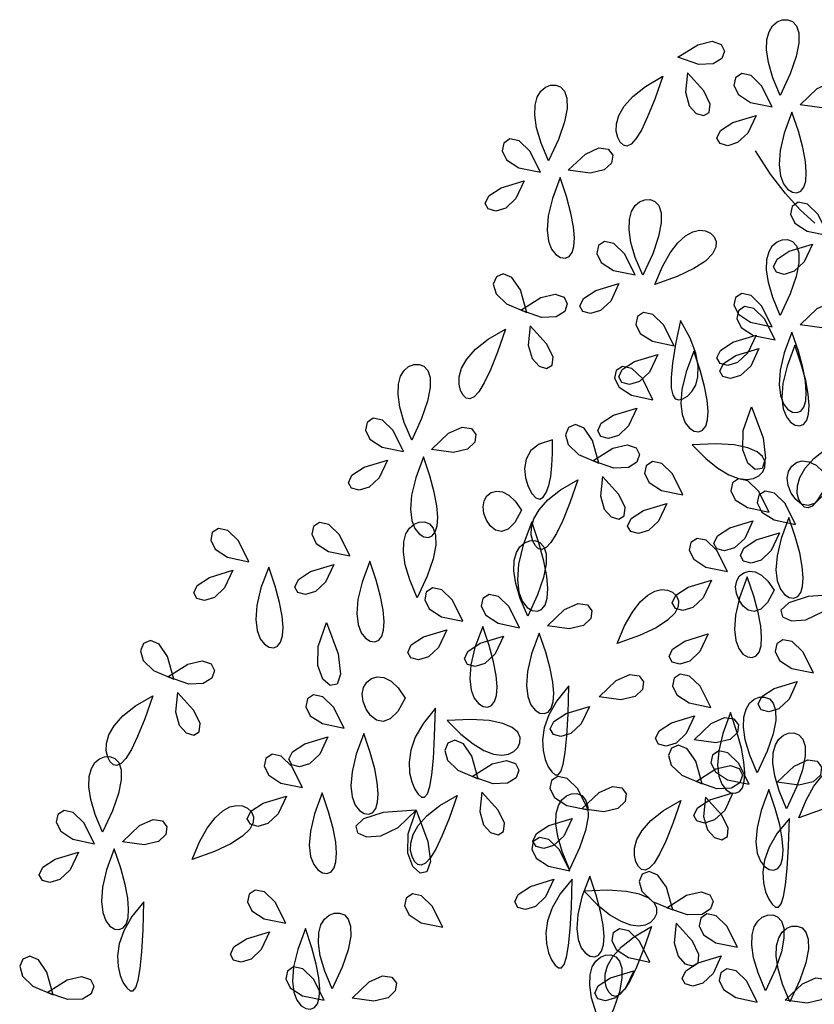
# Model space of a CAD drawing. Units: millimetres. Extents: x 3161 to 3430, y -114 to 93.
# Drawn here: x 3195 to 3197, y -73 to -71 of the extents above; entities that cross this region are included whole.
import ezdxf

# ---------------------------------------------------------------- set-up
doc = ezdxf.new("R2010")
doc.units = ezdxf.units.MM
doc.layers.add('chiome', color=80, linetype='Continuous')

msp = doc.modelspace()

# ---------------------------------------------------------------- linework, layer by layer
at = {"layer": 'chiome'}
for points in [[(3196.8309, -70.9748), (3196.8151, -70.937), (3196.8056, -70.9049), (3196.8017, -70.8781), (3196.8025, -70.8563), (3196.8071, -70.8394), (3196.8146, -70.8269), (3196.8242, -70.8186), (3196.8351, -70.8144), (3196.8464, -70.8139), (3196.8567, -70.8179), (3196.865, -70.827), (3196.8699, -70.8419), (3196.8702, -70.8634), (3196.8646, -70.8923), (3196.8519, -70.9291), (3196.8309, -70.9748)], [(3196.6136, -70.8938), (3196.6558, -70.867), (3196.6864, -70.8598), (3196.7053, -70.8664), (3196.7122, -70.8806), (3196.7068, -70.8964), (3196.6887, -70.9079), (3196.6578, -70.9091), (3196.6136, -70.8938)], [(3196.6337, -70.9269), (3196.6295, -70.968), (3196.6376, -70.9966), (3196.6524, -71.0129), (3196.6685, -71.0175), (3196.6801, -71.0108), (3196.6819, -70.9931), (3196.6683, -70.965), (3196.6337, -70.9269)], [(3196.5815, -70.9339), (3196.5644, -70.9827), (3196.5493, -71.0204), (3196.536, -71.0481), (3196.5244, -71.0669), (3196.5142, -71.0778), (3196.5054, -71.082), (3196.4978, -71.0803), (3196.4913, -71.074), (3196.4859, -71.064), (3196.4827, -71.0508), (3196.483, -71.035), (3196.4881, -71.0171), (3196.4992, -70.9975), (3196.5176, -70.9768), (3196.5446, -70.9554), (3196.5815, -70.9339)], [(3196.8137, -70.999), (3196.7913, -70.9543), (3196.7687, -70.9325), (3196.7491, -70.9283), (3196.7359, -70.937), (3196.7324, -70.9534), (3196.742, -70.9726), (3196.7679, -70.9894), (3196.8137, -70.999)], [(3196.873, -70.9947), (3196.9092, -70.9603), (3196.938, -70.9474), (3196.9578, -70.9502), (3196.9673, -70.9628), (3196.9649, -70.9794), (3196.9494, -70.9942), (3196.9193, -71.0012), (3196.873, -70.9947)], [(3196.3388, -71.1135), (3196.323, -71.0757), (3196.3136, -71.0436), (3196.3097, -71.0168), (3196.3105, -70.9951), (3196.315, -70.9781), (3196.3226, -70.9656), (3196.3322, -70.9574), (3196.3431, -70.9531), (3196.3543, -70.9526), (3196.3647, -70.9566), (3196.373, -70.9657), (3196.3779, -70.9806), (3196.3782, -71.0021), (3196.3726, -71.031), (3196.3599, -71.0679), (3196.3388, -71.1135)], [(3196.8555, -71.0102), (3196.8392, -71.0545), (3196.8305, -71.0915), (3196.8283, -71.1215), (3196.8311, -71.145), (3196.8376, -71.1624), (3196.8465, -71.1739), (3196.8565, -71.1801), (3196.8662, -71.1813), (3196.8745, -71.1778), (3196.8809, -71.1696), (3196.8849, -71.1564), (3196.8861, -71.1382), (3196.8842, -71.1146), (3196.8787, -71.0855), (3196.8693, -71.0508), (3196.8555, -71.0102)], [(3196.7795, -71.0171), (3196.7619, -71.0546), (3196.7403, -71.0749), (3196.7192, -71.0813), (3196.703, -71.0769), (3196.6965, -71.0651), (3196.704, -71.0491), (3196.7301, -71.032), (3196.7795, -71.0171)], [(3196.3216, -71.1378), (3196.2993, -71.0931), (3196.2766, -71.0712), (3196.257, -71.0671), (3196.2438, -71.0757), (3196.2403, -71.0921), (3196.2499, -71.1113), (3196.2759, -71.1282), (3196.3216, -71.1378)], [(3196.381, -71.1334), (3196.4172, -71.099), (3196.4459, -71.0861), (3196.4657, -71.0889), (3196.4752, -71.1016), (3196.4729, -71.1182), (3196.4574, -71.1329), (3196.4272, -71.1399), (3196.381, -71.1334)], [(3196.9045, -71.2461), (3196.8733, -71.2176), (3196.8417, -71.183), (3196.8099, -71.1415), (3196.7779, -71.0923)], [(3196.2874, -71.1558), (3196.2699, -71.1933), (3196.2483, -71.2136), (3196.2271, -71.22), (3196.211, -71.2157), (3196.2044, -71.2039), (3196.212, -71.1878), (3196.2381, -71.1707), (3196.2874, -71.1558)], [(3196.3635, -71.1489), (3196.3471, -71.1933), (3196.3385, -71.2302), (3196.3362, -71.2603), (3196.339, -71.2838), (3196.3455, -71.3011), (3196.3544, -71.3126), (3196.3644, -71.3188), (3196.3742, -71.32), (3196.3825, -71.3166), (3196.3888, -71.3083), (3196.3928, -71.2952), (3196.394, -71.2769), (3196.3921, -71.2533), (3196.3866, -71.2242), (3196.3772, -71.1895), (3196.3635, -71.1489)], [(3196.5389, -71.3564), (3196.5231, -71.3186), (3196.5137, -71.2865), (3196.5098, -71.2597), (3196.5106, -71.2379), (3196.5152, -71.221), (3196.5227, -71.2085), (3196.5323, -71.2003), (3196.5432, -71.196), (3196.5544, -71.1955), (3196.5648, -71.1995), (3196.5731, -71.2086), (3196.578, -71.2235), (3196.5783, -71.245), (3196.5727, -71.2739), (3196.56, -71.3107), (3196.5389, -71.3564)], [(3196.9335, -71.2721), (3196.9112, -71.2275), (3196.8886, -71.2056), (3196.869, -71.2015), (3196.8558, -71.2101), (3196.8523, -71.2265), (3196.8618, -71.2457), (3196.8878, -71.2625), (3196.9335, -71.2721)], [(3196.5645, -71.3756), (3196.5806, -71.338), (3196.5971, -71.3088), (3196.6135, -71.2873), (3196.6297, -71.2727), (3196.645, -71.2642), (3196.6592, -71.2609), (3196.6718, -71.262), (3196.6825, -71.2669), (3196.6907, -71.2746), (3196.6951, -71.2848), (3196.6943, -71.297), (3196.687, -71.311), (3196.6718, -71.3262), (3196.6472, -71.3423), (3196.6119, -71.3589), (3196.5645, -71.3756)], [(3196.8309, -71.4414), (3196.8151, -71.4037), (3196.8056, -71.3715), (3196.8017, -71.3447), (3196.8025, -71.323), (3196.8071, -71.306), (3196.8146, -71.2935), (3196.8242, -71.2853), (3196.8351, -71.281), (3196.8464, -71.2805), (3196.8567, -71.2845), (3196.865, -71.2936), (3196.8699, -71.3085), (3196.8702, -71.33), (3196.8646, -71.3589), (3196.8519, -71.3958), (3196.8309, -71.4414)], [(3196.5227, -71.3556), (3196.5003, -71.3109), (3196.4777, -71.289), (3196.4581, -71.2849), (3196.4449, -71.2935), (3196.4414, -71.31), (3196.451, -71.3291), (3196.477, -71.346), (3196.5227, -71.3556)], [(3196.8993, -71.2902), (3196.8818, -71.3277), (3196.8602, -71.348), (3196.839, -71.3544), (3196.8229, -71.35), (3196.8164, -71.3383), (3196.8239, -71.3222), (3196.85, -71.3051), (3196.8993, -71.2902)], [(3196.2928, -71.4353), (3196.2794, -71.3872), (3196.2614, -71.3613), (3196.2429, -71.3536), (3196.2283, -71.3595), (3196.2218, -71.375), (3196.2275, -71.3956), (3196.2498, -71.4171), (3196.2928, -71.4353)], [(3196.4885, -71.3736), (3196.4709, -71.4111), (3196.4493, -71.4314), (3196.4282, -71.4378), (3196.4121, -71.4335), (3196.4055, -71.4217), (3196.413, -71.4056), (3196.4392, -71.3885), (3196.4885, -71.3736)], [(3196.2802, -71.4304), (3196.3223, -71.4036), (3196.353, -71.3965), (3196.3719, -71.403), (3196.3788, -71.4172), (3196.3733, -71.4331), (3196.3553, -71.4446), (3196.3243, -71.4457), (3196.2802, -71.4304)], [(3196.8137, -71.4657), (3196.7913, -71.421), (3196.7687, -71.3991), (3196.7491, -71.395), (3196.7359, -71.4036), (3196.7324, -71.42), (3196.742, -71.4392), (3196.7679, -71.4561), (3196.8137, -71.4657)], [(3196.8197, -71.4935), (3196.7974, -71.4488), (3196.7748, -71.4269), (3196.7552, -71.4228), (3196.742, -71.4315), (3196.7385, -71.4479), (3196.748, -71.467), (3196.774, -71.4839), (3196.8197, -71.4935)], [(3196.873, -71.4613), (3196.9092, -71.4269), (3196.938, -71.414), (3196.9578, -71.4168), (3196.9673, -71.4295), (3196.9649, -71.4461), (3196.9494, -71.4608), (3196.9193, -71.4678), (3196.873, -71.4613)], [(3196.6053, -71.5061), (3196.5829, -71.4614), (3196.5603, -71.4396), (3196.5407, -71.4354), (3196.5275, -71.4441), (3196.524, -71.4605), (3196.5336, -71.4796), (3196.5595, -71.4965), (3196.6053, -71.5061)], [(3196.3002, -71.4635), (3196.296, -71.5047), (3196.3041, -71.5332), (3196.3189, -71.5495), (3196.335, -71.5541), (3196.3467, -71.5474), (3196.3485, -71.5297), (3196.3348, -71.5016), (3196.3002, -71.4635)], [(3196.6188, -71.4523), (3196.6084, -71.5028), (3196.6019, -71.543), (3196.5991, -71.5736), (3196.5994, -71.5957), (3196.6025, -71.6103), (3196.608, -71.6183), (3196.6153, -71.6209), (3196.6242, -71.6188), (3196.634, -71.613), (3196.6434, -71.6033), (3196.6513, -71.5896), (3196.6562, -71.5716), (3196.6567, -71.5491), (3196.6516, -71.5219), (3196.6394, -71.4897), (3196.6188, -71.4523)], [(3196.248, -71.4705), (3196.231, -71.5193), (3196.2159, -71.557), (3196.2026, -71.5847), (3196.1909, -71.6035), (3196.1808, -71.6145), (3196.1719, -71.6186), (3196.1643, -71.617), (3196.1578, -71.6106), (3196.1524, -71.6006), (3196.1493, -71.5875), (3196.1496, -71.5717), (3196.1546, -71.5537), (3196.1657, -71.5342), (3196.1841, -71.5134), (3196.2111, -71.4921), (3196.248, -71.4705)], [(3196.7795, -71.4837), (3196.7619, -71.5212), (3196.7403, -71.5415), (3196.7192, -71.5479), (3196.703, -71.5436), (3196.6965, -71.5318), (3196.704, -71.5157), (3196.7301, -71.4986), (3196.7795, -71.4837)], [(3196.8555, -71.4768), (3196.8392, -71.5212), (3196.8305, -71.5581), (3196.8283, -71.5882), (3196.8311, -71.6117), (3196.8376, -71.629), (3196.8465, -71.6405), (3196.8565, -71.6467), (3196.8662, -71.6479), (3196.8745, -71.6445), (3196.8809, -71.6362), (3196.8849, -71.6231), (3196.8861, -71.6048), (3196.8842, -71.5812), (3196.8787, -71.5521), (3196.8693, -71.5174), (3196.8555, -71.4768)], [(3196.7855, -71.5116), (3196.768, -71.549), (3196.7464, -71.5694), (3196.7252, -71.5757), (3196.7091, -71.5714), (3196.7026, -71.5596), (3196.7101, -71.5436), (3196.7362, -71.5265), (3196.7855, -71.5116)], [(3196.8616, -71.5047), (3196.8453, -71.549), (3196.8366, -71.586), (3196.8344, -71.616), (3196.8371, -71.6395), (3196.8437, -71.6568), (3196.8526, -71.6684), (3196.8626, -71.6746), (3196.8723, -71.6758), (3196.8806, -71.6723), (3196.887, -71.6641), (3196.8909, -71.6509), (3196.8922, -71.6326), (3196.8902, -71.609), (3196.8848, -71.58), (3196.8753, -71.5452), (3196.8616, -71.5047)], [(3196.5711, -71.5242), (3196.5535, -71.5617), (3196.5319, -71.582), (3196.5108, -71.5883), (3196.4946, -71.584), (3196.4881, -71.5722), (3196.4956, -71.5562), (3196.5217, -71.5391), (3196.5711, -71.5242)], [(3196.6471, -71.5173), (3196.6308, -71.5616), (3196.6221, -71.5986), (3196.6199, -71.6286), (3196.6227, -71.6521), (3196.6292, -71.6694), (3196.6381, -71.681), (3196.6481, -71.6872), (3196.6578, -71.6884), (3196.6661, -71.6849), (3196.6725, -71.6767), (3196.6765, -71.6635), (3196.6777, -71.6452), (3196.6758, -71.6217), (3196.6703, -71.5926), (3196.6609, -71.5579), (3196.6471, -71.5173)], [(3196.0486, -71.7062), (3196.0329, -71.6685), (3196.0234, -71.6364), (3196.0195, -71.6096), (3196.0203, -71.5878), (3196.0249, -71.5708), (3196.0324, -71.5584), (3196.042, -71.5501), (3196.0529, -71.5458), (3196.0641, -71.5454), (3196.0745, -71.5493), (3196.0828, -71.5584), (3196.0877, -71.5734), (3196.088, -71.5949), (3196.0824, -71.6237), (3196.0697, -71.6606), (3196.0486, -71.7062)], [(3196.5605, -71.6204), (3196.5382, -71.5757), (3196.5155, -71.5539), (3196.496, -71.5497), (3196.4827, -71.5584), (3196.4793, -71.5748), (3196.4888, -71.5939), (3196.5148, -71.6108), (3196.5605, -71.6204)], [(3196.7698, -71.6353), (3196.7943, -71.7016), (3196.7998, -71.7445), (3196.7923, -71.7662), (3196.7777, -71.7689), (3196.7622, -71.755), (3196.7517, -71.7266), (3196.7522, -71.6859), (3196.7698, -71.6353)], [(3196.5263, -71.6385), (3196.5088, -71.676), (3196.4872, -71.6963), (3196.466, -71.7026), (3196.4499, -71.6983), (3196.4433, -71.6865), (3196.4509, -71.6705), (3196.477, -71.6534), (3196.5263, -71.6385)], [(3196.0314, -71.7305), (3196.0091, -71.6858), (3195.9865, -71.6639), (3195.9669, -71.6598), (3195.9537, -71.6685), (3195.9502, -71.6849), (3195.9597, -71.704), (3195.9857, -71.7209), (3196.0314, -71.7305)], [(3196.0908, -71.7261), (3196.127, -71.6917), (3196.1557, -71.6789), (3196.1756, -71.6817), (3196.185, -71.6943), (3196.1827, -71.7109), (3196.1672, -71.7257), (3196.137, -71.7327), (3196.0908, -71.7261)], [(3196.4459, -71.7551), (3196.4326, -71.707), (3196.4145, -71.6812), (3196.3961, -71.6734), (3196.3815, -71.6794), (3196.3749, -71.6948), (3196.3806, -71.7154), (3196.4029, -71.737), (3196.4459, -71.7551)], [(3196.3471, -71.7059), (3196.3193, -71.7145), (3196.3011, -71.7286), (3196.2912, -71.7466), (3196.2879, -71.7665), (3196.2899, -71.7866), (3196.2956, -71.8049), (3196.3035, -71.8197), (3196.3123, -71.829), (3196.3205, -71.8316), (3196.3278, -71.8276), (3196.3342, -71.8177), (3196.3395, -71.8028), (3196.3436, -71.7834), (3196.3463, -71.7604), (3196.3475, -71.7343), (3196.3471, -71.7059)], [(3196.4333, -71.7503), (3196.4754, -71.7235), (3196.5061, -71.7163), (3196.525, -71.7229), (3196.5319, -71.7371), (3196.5265, -71.7529), (3196.5084, -71.7644), (3196.4775, -71.7656), (3196.4333, -71.7503)], [(3196.6438, -71.7159), (3196.6726, -71.745), (3196.6986, -71.7661), (3196.7218, -71.78), (3196.7422, -71.7877), (3196.7596, -71.79), (3196.774, -71.7878), (3196.7854, -71.7821), (3196.7935, -71.7737), (3196.7982, -71.7635), (3196.7986, -71.7524), (3196.7934, -71.7413), (3196.7815, -71.731), (3196.7617, -71.7225), (3196.733, -71.7165), (3196.694, -71.7141), (3196.6438, -71.7159)], [(3196.9658, -71.7023), (3196.9488, -71.751), (3196.9337, -71.7887), (3196.9204, -71.8165), (3196.9087, -71.8353), (3196.8985, -71.8462), (3196.8897, -71.8503), (3196.8821, -71.8487), (3196.8756, -71.8424), (3196.8702, -71.8323), (3196.867, -71.8192), (3196.8673, -71.8034), (3196.8724, -71.7855), (3196.8835, -71.7659), (3196.9019, -71.7452), (3196.9289, -71.7238), (3196.9658, -71.7023)], [(3196.0733, -71.7417), (3196.057, -71.786), (3196.0483, -71.823), (3196.0461, -71.853), (3196.0488, -71.8765), (3196.0554, -71.8938), (3196.0643, -71.9054), (3196.0743, -71.9116), (3196.084, -71.9128), (3196.0923, -71.9093), (3196.0987, -71.9011), (3196.1026, -71.8879), (3196.1039, -71.8696), (3196.1019, -71.846), (3196.0965, -71.817), (3196.087, -71.7822), (3196.0733, -71.7417)], [(3195.9972, -71.7486), (3195.9797, -71.786), (3195.9581, -71.8063), (3195.9369, -71.8127), (3195.9208, -71.8084), (3195.9143, -71.7966), (3195.9218, -71.7806), (3195.9479, -71.7635), (3195.9972, -71.7486)], [(3196.6241, -71.8225), (3196.6018, -71.7778), (3196.5791, -71.7559), (3196.5596, -71.7518), (3196.5463, -71.7605), (3196.5429, -71.7769), (3196.5524, -71.796), (3196.5784, -71.8129), (3196.6241, -71.8225)], [(3196.9367, -71.7952), (3196.921, -71.8238), (3196.9052, -71.8397), (3196.8898, -71.8451), (3196.8757, -71.8419), (3196.8635, -71.8324), (3196.8539, -71.8186), (3196.8478, -71.8027), (3196.8458, -71.7867), (3196.8484, -71.7726), (3196.8551, -71.7613), (3196.8651, -71.7536), (3196.8776, -71.7502), (3196.8917, -71.752), (3196.9069, -71.7595), (3196.9221, -71.7737), (3196.9367, -71.7952)], [(3196.4533, -71.7834), (3196.4491, -71.8245), (3196.4572, -71.8531), (3196.4721, -71.8694), (3196.4881, -71.874), (3196.4998, -71.8672), (3196.5016, -71.8496), (3196.488, -71.8215), (3196.4533, -71.7834)], [(3196.4012, -71.7904), (3196.3841, -71.8392), (3196.369, -71.8769), (3196.3557, -71.9046), (3196.3441, -71.9234), (3196.3339, -71.9343), (3196.3251, -71.9384), (3196.3175, -71.9368), (3196.311, -71.9305), (3196.3056, -71.9205), (3196.3024, -71.9073), (3196.3027, -71.8915), (3196.3078, -71.8736), (3196.3189, -71.854), (3196.3373, -71.8333), (3196.3643, -71.8119), (3196.4012, -71.7904)], [(3196.8071, -71.8592), (3196.7848, -71.8146), (3196.7621, -71.7927), (3196.7425, -71.7886), (3196.7293, -71.7972), (3196.7259, -71.8136), (3196.7354, -71.8328), (3196.7614, -71.8496), (3196.8071, -71.8592)], [(3196.2816, -71.8552), (3196.2676, -71.8809), (3196.2533, -71.8952), (3196.2394, -71.9), (3196.2267, -71.8972), (3196.2157, -71.8886), (3196.2072, -71.8762), (3196.2016, -71.8619), (3196.1999, -71.8475), (3196.2022, -71.8348), (3196.2082, -71.8247), (3196.2172, -71.8177), (3196.2284, -71.8147), (3196.2412, -71.8162), (3196.2548, -71.823), (3196.2685, -71.8358), (3196.2816, -71.8552)], [(3196.8633, -71.8853), (3196.841, -71.8406), (3196.8183, -71.8187), (3196.7988, -71.8146), (3196.7855, -71.8232), (3196.7821, -71.8396), (3196.7916, -71.8588), (3196.8176, -71.8757), (3196.8633, -71.8853)], [(3196.5899, -71.8406), (3196.5724, -71.878), (3196.5508, -71.8983), (3196.5296, -71.9047), (3196.5135, -71.9004), (3196.5069, -71.8886), (3196.5145, -71.8726), (3196.5406, -71.8555), (3196.5899, -71.8406)], [(3195.9176, -71.9519), (3195.8953, -71.9072), (3195.8727, -71.8853), (3195.8531, -71.8812), (3195.8399, -71.8898), (3195.8364, -71.9062), (3195.8459, -71.9254), (3195.8719, -71.9423), (3195.9176, -71.9519)], [(3196.0602, -72.0407), (3196.0444, -72.003), (3196.035, -71.9708), (3196.0311, -71.944), (3196.0318, -71.9223), (3196.0364, -71.9053), (3196.0439, -71.8928), (3196.0536, -71.8846), (3196.0644, -71.8803), (3196.0757, -71.8799), (3196.086, -71.8838), (3196.0943, -71.8929), (3196.0992, -71.9079), (3196.0995, -71.9294), (3196.0939, -71.9582), (3196.0812, -71.9951), (3196.0602, -72.0407)], [(3196.3033, -71.8794), (3196.2851, -71.9286), (3196.2755, -71.9697), (3196.273, -72.0031), (3196.2761, -72.0292), (3196.2833, -72.0484), (3196.2933, -72.0613), (3196.3044, -72.0682), (3196.3152, -72.0695), (3196.3244, -72.0657), (3196.3315, -72.0565), (3196.3359, -72.0419), (3196.3372, -72.0215), (3196.3351, -71.9953), (3196.329, -71.963), (3196.3186, -71.9244), (3196.3033, -71.8794)], [(3196.7729, -71.8773), (3196.7554, -71.9148), (3196.7338, -71.9351), (3196.7126, -71.9415), (3196.6965, -71.9372), (3196.6899, -71.9254), (3196.6975, -71.9093), (3196.7236, -71.8922), (3196.7729, -71.8773)], [(3196.849, -71.8704), (3196.8326, -71.9147), (3196.824, -71.9517), (3196.8217, -71.9818), (3196.8245, -72.0052), (3196.831, -72.0226), (3196.84, -72.0341), (3196.8499, -72.0403), (3196.8597, -72.0415), (3196.868, -72.0381), (3196.8743, -72.0298), (3196.8783, -72.0167), (3196.8796, -71.9984), (3196.8776, -71.9748), (3196.8721, -71.9457), (3196.8627, -71.911), (3196.849, -71.8704)], [(3195.7032, -71.9645), (3195.6808, -71.9198), (3195.6582, -71.8979), (3195.6386, -71.8938), (3195.6254, -71.9025), (3195.6219, -71.9189), (3195.6315, -71.938), (3195.6574, -71.9549), (3195.7032, -71.9645)], [(3196.8291, -71.9033), (3196.8116, -71.9408), (3196.79, -71.9611), (3196.7688, -71.9675), (3196.7527, -71.9632), (3196.7461, -71.9514), (3196.7537, -71.9353), (3196.7798, -71.9182), (3196.8291, -71.9033)], [(3196.2947, -72.0802), (3196.2789, -72.0425), (3196.2695, -72.0104), (3196.2656, -71.9836), (3196.2663, -71.9618), (3196.2709, -71.9448), (3196.2784, -71.9324), (3196.2881, -71.9241), (3196.299, -71.9198), (3196.3102, -71.9194), (3196.3206, -71.9233), (3196.3288, -71.9324), (3196.3337, -71.9474), (3196.334, -71.9689), (3196.3285, -71.9977), (3196.3158, -72.0346), (3196.2947, -72.0802)], [(3196.7188, -71.9854), (3196.6965, -71.9407), (3196.6738, -71.9188), (3196.6542, -71.9147), (3196.641, -71.9233), (3196.6375, -71.9397), (3196.6471, -71.9589), (3196.6731, -71.9758), (3196.7188, -71.9854)], [(3195.8834, -71.9699), (3195.8659, -72.0074), (3195.8443, -72.0277), (3195.8231, -72.0341), (3195.807, -72.0298), (3195.8005, -72.018), (3195.808, -72.0019), (3195.8341, -71.9848), (3195.8834, -71.9699)], [(3195.9595, -71.963), (3195.9432, -72.0074), (3195.9345, -72.0444), (3195.9323, -72.0744), (3195.935, -72.0979), (3195.9416, -72.1152), (3195.9505, -72.1268), (3195.9605, -72.1329), (3195.9702, -72.1342), (3195.9785, -72.1307), (3195.9849, -72.1225), (3195.9888, -72.1093), (3195.9901, -72.091), (3195.9881, -72.0674), (3195.9827, -72.0383), (3195.9732, -72.0036), (3195.9595, -71.963)], [(3195.669, -71.9826), (3195.6514, -72.02), (3195.6298, -72.0403), (3195.6087, -72.0467), (3195.5925, -72.0424), (3195.586, -72.0306), (3195.5935, -72.0145), (3195.6196, -71.9975), (3195.669, -71.9826)], [(3195.745, -71.9757), (3195.7287, -72.02), (3195.72, -72.057), (3195.7178, -72.087), (3195.7206, -72.1105), (3195.7271, -72.1278), (3195.736, -72.1394), (3195.746, -72.1456), (3195.7557, -72.1468), (3195.764, -72.1433), (3195.7704, -72.1351), (3195.7744, -72.1219), (3195.7756, -72.1036), (3195.7737, -72.08), (3195.7682, -72.0509), (3195.7588, -72.0162), (3195.745, -71.9757)], [(3196.8178, -72.025), (3196.8037, -72.0508), (3196.7894, -72.0651), (3196.7756, -72.0699), (3196.7629, -72.067), (3196.7519, -72.0585), (3196.7433, -72.0461), (3196.7378, -72.0317), (3196.736, -72.0174), (3196.7384, -72.0047), (3196.7444, -71.9945), (3196.7534, -71.9876), (3196.7646, -71.9845), (3196.7773, -71.9861), (3196.7909, -71.9929), (3196.8046, -72.0056), (3196.8178, -72.025)], [(3196.6846, -72.0034), (3196.6671, -72.0409), (3196.6454, -72.0612), (3196.6243, -72.0676), (3196.6082, -72.0633), (3196.6016, -72.0515), (3196.6091, -72.0354), (3196.6353, -72.0183), (3196.6846, -72.0034)], [(3196.7607, -71.9965), (3196.7443, -72.0409), (3196.7357, -72.0778), (3196.7334, -72.1079), (3196.7362, -72.1314), (3196.7427, -72.1487), (3196.7516, -72.1602), (3196.7616, -72.1664), (3196.7714, -72.1676), (3196.7797, -72.1642), (3196.786, -72.156), (3196.79, -72.1428), (3196.7912, -72.1245), (3196.7893, -72.1009), (3196.7838, -72.0718), (3196.7744, -72.0371), (3196.7607, -71.9965)], [(3196.1573, -72.0906), (3196.135, -72.0459), (3196.1124, -72.024), (3196.0928, -72.0199), (3196.0796, -72.0286), (3196.0761, -72.045), (3196.0857, -72.0641), (3196.1116, -72.081), (3196.1573, -72.0906)], [(3196.2775, -72.1045), (3196.2551, -72.0598), (3196.2325, -72.0379), (3196.2129, -72.0338), (3196.1997, -72.0425), (3196.1962, -72.0589), (3196.2058, -72.078), (3196.2318, -72.0949), (3196.2775, -72.1045)], [(3196.4844, -72.1379), (3196.5004, -72.1003), (3196.5169, -72.0712), (3196.5334, -72.0497), (3196.5495, -72.0351), (3196.5649, -72.0265), (3196.579, -72.0232), (3196.5917, -72.0244), (3196.6023, -72.0292), (3196.6105, -72.0369), (3196.6149, -72.0471), (3196.6141, -72.0594), (3196.6068, -72.0733), (3196.5916, -72.0885), (3196.5671, -72.1046), (3196.5318, -72.1212), (3196.4844, -72.1379)], [(3196.9605, -72.0332), (3196.89, -72.0384), (3196.8488, -72.0513), (3196.8322, -72.0672), (3196.8357, -72.0815), (3196.8548, -72.0899), (3196.8851, -72.0876), (3196.9218, -72.0702), (3196.9605, -72.0332)], [(3196.3368, -72.1001), (3196.3731, -72.0657), (3196.4018, -72.0529), (3196.4216, -72.0557), (3196.4311, -72.0683), (3196.4288, -72.0849), (3196.4133, -72.0997), (3196.3831, -72.1067), (3196.3368, -72.1001)], [(3195.8677, -72.0936), (3195.8922, -72.1599), (3195.8977, -72.2028), (3195.8902, -72.2245), (3195.8756, -72.2273), (3195.8601, -72.2133), (3195.8496, -72.1849), (3195.8501, -72.1443), (3195.8677, -72.0936)], [(3196.1232, -72.1087), (3196.1056, -72.1461), (3196.084, -72.1664), (3196.0629, -72.1728), (3196.0467, -72.1685), (3196.0402, -72.1567), (3196.0477, -72.1407), (3196.0738, -72.1236), (3196.1232, -72.1087)], [(3196.1992, -72.1018), (3196.1829, -72.1461), (3196.1742, -72.1831), (3196.172, -72.2131), (3196.1748, -72.2366), (3196.1813, -72.2539), (3196.1902, -72.2655), (3196.2002, -72.2717), (3196.2099, -72.2729), (3196.2182, -72.2694), (3196.2246, -72.2612), (3196.2286, -72.248), (3196.2298, -72.2297), (3196.2278, -72.2061), (3196.2224, -72.1771), (3196.213, -72.1423), (3196.1992, -72.1018)], [(3196.3193, -72.1157), (3196.303, -72.16), (3196.2944, -72.197), (3196.2921, -72.227), (3196.2949, -72.2505), (3196.3014, -72.2678), (3196.3103, -72.2794), (3196.3203, -72.2856), (3196.33, -72.2868), (3196.3384, -72.2833), (3196.3447, -72.2751), (3196.3487, -72.2619), (3196.3499, -72.2436), (3196.348, -72.22), (3196.3425, -72.191), (3196.3331, -72.1562), (3196.3193, -72.1157)], [(3196.6777, -72.1177), (3196.6602, -72.1552), (3196.6386, -72.1755), (3196.6174, -72.1819), (3196.6013, -72.1776), (3196.5947, -72.1658), (3196.6023, -72.1497), (3196.6284, -72.1326), (3196.6777, -72.1177)], [(3195.5438, -72.2135), (3195.5305, -72.1654), (3195.5124, -72.1396), (3195.494, -72.1318), (3195.4794, -72.1377), (3195.4728, -72.1532), (3195.4785, -72.1738), (3195.5008, -72.1953), (3195.5438, -72.2135)], [(3196.2433, -72.1226), (3196.2257, -72.16), (3196.2041, -72.1803), (3196.183, -72.1867), (3196.1669, -72.1824), (3196.1603, -72.1706), (3196.1678, -72.1546), (3196.194, -72.1375), (3196.2433, -72.1226)], [(3196.9012, -72.2005), (3196.8788, -72.1559), (3196.8562, -72.134), (3196.8366, -72.1299), (3196.8234, -72.1385), (3196.8199, -72.1549), (3196.8295, -72.1741), (3196.8555, -72.191), (3196.9012, -72.2005)], [(3195.5312, -72.2087), (3195.5733, -72.1818), (3195.604, -72.1747), (3195.6229, -72.1812), (3195.6298, -72.1954), (3195.6244, -72.2113), (3195.6063, -72.2228), (3195.5753, -72.2239), (3195.5312, -72.2087)], [(3196.0346, -72.2536), (3196.0189, -72.2822), (3196.0031, -72.2981), (3195.9877, -72.3034), (3195.9736, -72.3003), (3195.9614, -72.2908), (3195.9518, -72.277), (3195.9457, -72.2611), (3195.9437, -72.2451), (3195.9463, -72.231), (3195.953, -72.2197), (3195.963, -72.212), (3195.9755, -72.2086), (3195.9896, -72.2103), (3196.0047, -72.2179), (3196.02, -72.2321), (3196.0346, -72.2536)], [(3196.4465, -72.2509), (3196.4827, -72.2165), (3196.5114, -72.2036), (3196.5312, -72.2064), (3196.5407, -72.219), (3196.5384, -72.2356), (3196.5229, -72.2504), (3196.4927, -72.2574), (3196.4465, -72.2509)], [(3196.6832, -72.2735), (3196.6608, -72.2288), (3196.6382, -72.2069), (3196.6186, -72.2028), (3196.6054, -72.2114), (3196.6019, -72.2278), (3196.6115, -72.247), (3196.6375, -72.2639), (3196.6832, -72.2735)], [(3196.867, -72.2186), (3196.8494, -72.2561), (3196.8278, -72.2764), (3196.8067, -72.2828), (3196.7906, -72.2785), (3196.784, -72.2667), (3196.7915, -72.2506), (3196.8177, -72.2335), (3196.867, -72.2186)], [(3195.5512, -72.2417), (3195.547, -72.2829), (3195.5551, -72.3114), (3195.57, -72.3278), (3195.586, -72.3323), (3195.5977, -72.3256), (3195.5995, -72.308), (3195.5859, -72.2799), (3195.5512, -72.2417)], [(3196.3824, -72.228), (3196.3567, -72.2593), (3196.3396, -72.2891), (3196.3299, -72.317), (3196.3263, -72.3425), (3196.3274, -72.365), (3196.3319, -72.3842), (3196.3385, -72.3995), (3196.3459, -72.4105), (3196.353, -72.4165), (3196.3594, -72.4165), (3196.3652, -72.4094), (3196.3702, -72.394), (3196.3745, -72.3694), (3196.3781, -72.3342), (3196.3807, -72.2875), (3196.3824, -72.228)], [(3195.4991, -72.2488), (3195.482, -72.2975), (3195.4669, -72.3352), (3195.4536, -72.363), (3195.442, -72.3818), (3195.4318, -72.3927), (3195.423, -72.3968), (3195.4154, -72.3952), (3195.4089, -72.3889), (3195.4035, -72.3788), (3195.4003, -72.3657), (3195.4006, -72.3499), (3195.4057, -72.332), (3195.4168, -72.3124), (3195.4352, -72.2917), (3195.4622, -72.2703), (3195.4991, -72.2488)], [(3195.905, -72.3176), (3195.8827, -72.2729), (3195.86, -72.251), (3195.8404, -72.2469), (3195.8272, -72.2556), (3195.8238, -72.272), (3195.8333, -72.2911), (3195.8593, -72.308), (3195.905, -72.3176)], [(3196.7818, -72.4124), (3196.7661, -72.3746), (3196.7566, -72.3425), (3196.7527, -72.3157), (3196.7535, -72.2939), (3196.7581, -72.277), (3196.7656, -72.2645), (3196.7752, -72.2563), (3196.7861, -72.252), (3196.7974, -72.2515), (3196.8077, -72.2555), (3196.816, -72.2646), (3196.8209, -72.2795), (3196.8212, -72.301), (3196.8156, -72.3299), (3196.8029, -72.3667), (3196.7818, -72.4124)], [(3196.0991, -72.2755), (3196.0733, -72.3068), (3196.0562, -72.3366), (3196.0465, -72.3645), (3196.0429, -72.39), (3196.044, -72.4125), (3196.0486, -72.4317), (3196.0552, -72.447), (3196.0626, -72.458), (3196.0696, -72.464), (3196.076, -72.464), (3196.0818, -72.4569), (3196.0869, -72.4415), (3196.0912, -72.4169), (3196.0947, -72.3817), (3196.0973, -72.335), (3196.0991, -72.2755)], [(3196.4256, -72.2713), (3196.4081, -72.3087), (3196.3864, -72.3291), (3196.3653, -72.3354), (3196.3492, -72.3311), (3196.3426, -72.3193), (3196.3501, -72.3033), (3196.3763, -72.2862), (3196.4256, -72.2713)], [(3196.7251, -72.2846), (3196.7087, -72.329), (3196.7001, -72.366), (3196.6978, -72.396), (3196.7006, -72.4195), (3196.7071, -72.4368), (3196.716, -72.4484), (3196.726, -72.4545), (3196.7358, -72.4558), (3196.7441, -72.4523), (3196.7504, -72.4441), (3196.7544, -72.4309), (3196.7556, -72.4126), (3196.7537, -72.389), (3196.7482, -72.3599), (3196.7388, -72.3252), (3196.7251, -72.2846)], [(3196.124, -72.301), (3196.1527, -72.3301), (3196.1787, -72.3512), (3196.202, -72.3651), (3196.2224, -72.3728), (3196.2398, -72.3751), (3196.2542, -72.3729), (3196.2655, -72.3672), (3196.2737, -72.3588), (3196.2784, -72.3486), (3196.2787, -72.3375), (3196.2735, -72.3264), (3196.2616, -72.3161), (3196.2419, -72.3076), (3196.2131, -72.3016), (3196.1742, -72.2991), (3196.124, -72.301)], [(3196.649, -72.2915), (3196.6314, -72.329), (3196.6098, -72.3493), (3196.5887, -72.3557), (3196.5726, -72.3514), (3196.566, -72.3396), (3196.5735, -72.3235), (3196.5997, -72.3064), (3196.649, -72.2915)], [(3196.6478, -72.3423), (3196.684, -72.3079), (3196.7127, -72.2951), (3196.7326, -72.2979), (3196.742, -72.3105), (3196.7397, -72.3271), (3196.7242, -72.3419), (3196.694, -72.3489), (3196.6478, -72.3423)], [(3195.8708, -72.3357), (3195.8533, -72.3731), (3195.8317, -72.3935), (3195.8105, -72.3998), (3195.7944, -72.3955), (3195.7878, -72.3837), (3195.7954, -72.3677), (3195.8215, -72.3506), (3195.8708, -72.3357)], [(3195.9469, -72.3288), (3195.9305, -72.3731), (3195.9219, -72.4101), (3195.9196, -72.4401), (3195.9224, -72.4636), (3195.9289, -72.4809), (3195.9379, -72.4925), (3195.9478, -72.4987), (3195.9576, -72.4999), (3195.9659, -72.4964), (3195.9722, -72.4882), (3195.9762, -72.475), (3195.9774, -72.4567), (3195.9755, -72.4331), (3195.97, -72.4041), (3195.9606, -72.3693), (3195.9469, -72.3288)], [(3196.1897, -72.425), (3196.1763, -72.3769), (3196.1583, -72.3511), (3196.1399, -72.3433), (3196.1252, -72.3492), (3196.1187, -72.3647), (3196.1244, -72.3853), (3196.1467, -72.4068), (3196.1897, -72.425)], [(3196.8443, -72.4885), (3196.8285, -72.4508), (3196.8191, -72.4186), (3196.8152, -72.3918), (3196.816, -72.3701), (3196.8205, -72.3531), (3196.8281, -72.3406), (3196.8377, -72.3324), (3196.8486, -72.3281), (3196.8598, -72.3276), (3196.8702, -72.3316), (3196.8785, -72.3407), (3196.8834, -72.3556), (3196.8837, -72.3771), (3196.8781, -72.406), (3196.8654, -72.4429), (3196.8443, -72.4885)], [(3196.6648, -72.4356), (3196.6514, -72.3875), (3196.6334, -72.3617), (3196.6149, -72.3539), (3196.6003, -72.3599), (3196.5937, -72.3753), (3196.5995, -72.396), (3196.6217, -72.4175), (3196.6648, -72.4356)], [(3196.7646, -72.4366), (3196.7423, -72.392), (3196.7197, -72.3701), (3196.7001, -72.366), (3196.6869, -72.3746), (3196.6834, -72.391), (3196.693, -72.4102), (3196.7189, -72.427), (3196.7646, -72.4366)], [(3195.3926, -72.5386), (3195.3768, -72.5009), (3195.3674, -72.4687), (3195.3635, -72.4419), (3195.3642, -72.4202), (3195.3688, -72.4032), (3195.3763, -72.3907), (3195.386, -72.3825), (3195.3969, -72.3782), (3195.4081, -72.3778), (3195.4185, -72.3817), (3195.4267, -72.3908), (3195.4316, -72.4057), (3195.4319, -72.4273), (3195.4264, -72.4561), (3195.4137, -72.493), (3195.3926, -72.5386)], [(3195.8167, -72.4437), (3195.7944, -72.399), (3195.7717, -72.3772), (3195.7521, -72.373), (3195.7389, -72.3817), (3195.7354, -72.3981), (3195.745, -72.4172), (3195.771, -72.4341), (3195.8167, -72.4437)], [(3196.1771, -72.4201), (3196.2192, -72.3933), (3196.2499, -72.3862), (3196.2688, -72.3927), (3196.2757, -72.4069), (3196.2702, -72.4228), (3196.2522, -72.4343), (3196.2212, -72.4354), (3196.1771, -72.4201)], [(3196.824, -72.4323), (3196.8602, -72.3979), (3196.889, -72.385), (3196.9088, -72.3878), (3196.9182, -72.4004), (3196.9159, -72.417), (3196.9004, -72.4318), (3196.8702, -72.4388), (3196.824, -72.4323)], [(3196.6521, -72.4308), (3196.6943, -72.404), (3196.7249, -72.3968), (3196.7439, -72.4034), (3196.7507, -72.4176), (3196.7453, -72.4334), (3196.7272, -72.4449), (3196.6963, -72.4461), (3196.6521, -72.4308)], [(3196.8699, -72.5077), (3196.886, -72.4701), (3196.9024, -72.441), (3196.9189, -72.4195), (3196.9351, -72.4048), (3196.9504, -72.3963), (3196.9646, -72.393), (3196.9772, -72.3942), (3196.9879, -72.399), (3196.996, -72.4067), (3197.0004, -72.4169), (3196.9997, -72.4292), (3196.9924, -72.4431), (3196.9772, -72.4583), (3196.9526, -72.4744), (3196.9173, -72.491), (3196.8699, -72.5077)], [(3196.4232, -72.491), (3196.4009, -72.4464), (3196.3782, -72.4245), (3196.3586, -72.4204), (3196.3454, -72.429), (3196.3419, -72.4454), (3196.3515, -72.4646), (3196.3775, -72.4814), (3196.4232, -72.491)], [(3196.4099, -72.4887), (3196.4461, -72.4543), (3196.4748, -72.4414), (3196.4946, -72.4442), (3196.5041, -72.4569), (3196.5018, -72.4735), (3196.4863, -72.4882), (3196.4561, -72.4952), (3196.4099, -72.4887)], [(3196.8065, -72.4478), (3196.7902, -72.4921), (3196.7815, -72.5291), (3196.7793, -72.5591), (3196.7821, -72.5826), (3196.7886, -72.6), (3196.7975, -72.6115), (3196.8075, -72.6177), (3196.8172, -72.6189), (3196.8255, -72.6155), (3196.8319, -72.6072), (3196.8358, -72.594), (3196.8371, -72.5758), (3196.8351, -72.5522), (3196.8297, -72.5231), (3196.8203, -72.4884), (3196.8065, -72.4478)], [(3195.7825, -72.4618), (3195.765, -72.4993), (3195.7433, -72.5196), (3195.7222, -72.526), (3195.7061, -72.5216), (3195.6995, -72.5098), (3195.707, -72.4938), (3195.7332, -72.4767), (3195.7825, -72.4618)], [(3195.8586, -72.4549), (3195.8422, -72.4992), (3195.8336, -72.5362), (3195.8313, -72.5662), (3195.8341, -72.5897), (3195.8406, -72.6071), (3195.8495, -72.6186), (3195.8595, -72.6248), (3195.8693, -72.626), (3195.8776, -72.6225), (3195.8839, -72.6143), (3195.8879, -72.6011), (3195.8891, -72.5829), (3195.8872, -72.5593), (3195.8817, -72.5302), (3195.8723, -72.4955), (3195.8586, -72.4549)], [(3196.1449, -72.4603), (3196.1279, -72.509), (3196.1128, -72.5467), (3196.0995, -72.5745), (3196.0878, -72.5933), (3196.0777, -72.6042), (3196.0689, -72.6083), (3196.0613, -72.6067), (3196.0547, -72.6004), (3196.0494, -72.5903), (3196.0462, -72.5772), (3196.0465, -72.5614), (3196.0515, -72.5434), (3196.0626, -72.5239), (3196.0811, -72.5032), (3196.1081, -72.4818), (3196.1449, -72.4603)], [(3196.1971, -72.4532), (3196.1929, -72.4944), (3196.201, -72.5229), (3196.2159, -72.5393), (3196.2319, -72.5438), (3196.2436, -72.5371), (3196.2454, -72.5195), (3196.2318, -72.4914), (3196.1971, -72.4532)], [(3196.3836, -72.6173), (3196.3678, -72.5795), (3196.3584, -72.5474), (3196.3545, -72.5206), (3196.3552, -72.4989), (3196.3598, -72.4819), (3196.3673, -72.4694), (3196.377, -72.4612), (3196.3879, -72.4569), (3196.3991, -72.4564), (3196.4095, -72.4604), (3196.4177, -72.4695), (3196.4226, -72.4844), (3196.4229, -72.5059), (3196.4174, -72.5348), (3196.4047, -72.5717), (3196.3836, -72.6173)], [(3196.62, -72.4709), (3196.603, -72.5197), (3196.5879, -72.5574), (3196.5746, -72.5851), (3196.5629, -72.6039), (3196.5527, -72.6148), (3196.5439, -72.6189), (3196.5363, -72.6173), (3196.5298, -72.611), (3196.5244, -72.601), (3196.5212, -72.5878), (3196.5215, -72.572), (3196.5266, -72.5541), (3196.5377, -72.5345), (3196.5561, -72.5138), (3196.5831, -72.4924), (3196.62, -72.4709)], [(3196.7304, -72.4547), (3196.7129, -72.4922), (3196.6913, -72.5125), (3196.6701, -72.5189), (3196.654, -72.5145), (3196.6475, -72.5027), (3196.655, -72.4867), (3196.6811, -72.4696), (3196.7304, -72.4547)], [(3196.6722, -72.4639), (3196.668, -72.505), (3196.6761, -72.5336), (3196.6909, -72.5499), (3196.707, -72.5545), (3196.7187, -72.5477), (3196.7205, -72.5301), (3196.7068, -72.502), (3196.6722, -72.4639)], [(3195.3754, -72.5629), (3195.353, -72.5182), (3195.3304, -72.4963), (3195.3108, -72.4922), (3195.2976, -72.5008), (3195.2941, -72.5172), (3195.3037, -72.5364), (3195.3297, -72.5533), (3195.3754, -72.5629)], [(3195.5823, -72.5963), (3195.5983, -72.5587), (3195.6148, -72.5295), (3195.6313, -72.508), (3195.6474, -72.4934), (3195.6628, -72.4849), (3195.6769, -72.4816), (3195.6896, -72.4827), (3195.7002, -72.4875), (3195.7084, -72.4953), (3195.7128, -72.5055), (3195.712, -72.5177), (3195.7047, -72.5317), (3195.6895, -72.5469), (3195.665, -72.563), (3195.6297, -72.5796), (3195.5823, -72.5963)], [(3196.0584, -72.4915), (3195.9879, -72.4968), (3195.9466, -72.5097), (3195.9301, -72.5255), (3195.9336, -72.5399), (3195.9527, -72.5482), (3195.9829, -72.5459), (3196.0197, -72.5286), (3196.0584, -72.4915)], [(3196.0584, -72.4915), (3196.0829, -72.5578), (3196.0884, -72.6007), (3196.0809, -72.6224), (3196.0664, -72.6252), (3196.0509, -72.6112), (3196.0403, -72.5828), (3196.0409, -72.5422), (3196.0584, -72.4915)], [(3195.4347, -72.5585), (3195.471, -72.5241), (3195.4997, -72.5112), (3195.5195, -72.514), (3195.529, -72.5267), (3195.5267, -72.5433), (3195.5112, -72.558), (3195.481, -72.565), (3195.4347, -72.5585)], [(3196.389, -72.5091), (3196.3715, -72.5466), (3196.3498, -72.5669), (3196.3287, -72.5733), (3196.3126, -72.5689), (3196.306, -72.5571), (3196.3135, -72.5411), (3196.3397, -72.524), (3196.389, -72.5091)], [(3196.8501, -72.509), (3196.8244, -72.5403), (3196.8073, -72.5701), (3196.7976, -72.598), (3196.794, -72.6235), (3196.7951, -72.6461), (3196.7996, -72.6653), (3196.8062, -72.6806), (3196.8136, -72.6915), (3196.8207, -72.6975), (3196.8271, -72.6975), (3196.8329, -72.6904), (3196.8379, -72.6751), (3196.8422, -72.6504), (3196.8457, -72.6153), (3196.8484, -72.5685), (3196.8501, -72.509)], [(3196.3844, -72.6203), (3196.3621, -72.5756), (3196.3395, -72.5537), (3196.3199, -72.5496), (3196.3067, -72.5583), (3196.3032, -72.5747), (3196.3127, -72.5938), (3196.3387, -72.6107), (3196.3844, -72.6203)], [(3195.4172, -72.574), (3195.4009, -72.6184), (3195.3923, -72.6553), (3195.39, -72.6854), (3195.3928, -72.7089), (3195.3993, -72.7262), (3195.4082, -72.7378), (3195.4182, -72.7439), (3195.4279, -72.7452), (3195.4363, -72.7417), (3195.4426, -72.7335), (3195.4466, -72.7203), (3195.4478, -72.702), (3195.4459, -72.6784), (3195.4404, -72.6493), (3195.431, -72.6146), (3195.4172, -72.574)], [(3195.3412, -72.5809), (3195.3236, -72.6184), (3195.302, -72.6387), (3195.2809, -72.6451), (3195.2648, -72.6408), (3195.2582, -72.629), (3195.2657, -72.6129), (3195.2919, -72.5958), (3195.3412, -72.5809)], [(3196.3502, -72.6384), (3196.3327, -72.6758), (3196.3111, -72.6961), (3196.2899, -72.7025), (3196.2738, -72.6982), (3196.2673, -72.6864), (3196.2748, -72.6703), (3196.3009, -72.6533), (3196.3502, -72.6384)], [(3196.3894, -72.6378), (3196.3636, -72.6691), (3196.3466, -72.6989), (3196.3369, -72.7268), (3196.3333, -72.7523), (3196.3344, -72.7749), (3196.3389, -72.7941), (3196.3455, -72.8094), (3196.3529, -72.8203), (3196.3599, -72.8263), (3196.3664, -72.8263), (3196.3721, -72.8192), (3196.3772, -72.8039), (3196.3815, -72.7792), (3196.385, -72.744), (3196.3877, -72.6973), (3196.3894, -72.6378)], [(3196.4263, -72.6315), (3196.41, -72.6758), (3196.4013, -72.7128), (3196.3991, -72.7428), (3196.4018, -72.7663), (3196.4084, -72.7836), (3196.4173, -72.7952), (3196.4273, -72.8014), (3196.437, -72.8026), (3196.4453, -72.7991), (3196.4517, -72.7909), (3196.4556, -72.7777), (3196.4569, -72.7594), (3196.4549, -72.7358), (3196.4495, -72.7068), (3196.4401, -72.672), (3196.4263, -72.6315)], [(3196.6025, -72.7035), (3196.5891, -72.6554), (3196.571, -72.6296), (3196.5526, -72.6218), (3196.538, -72.6277), (3196.5314, -72.6432), (3196.5372, -72.6638), (3196.5594, -72.6853), (3196.6025, -72.7035)], [(3195.7811, -72.7318), (3195.7587, -72.6872), (3195.7361, -72.6653), (3195.7165, -72.6612), (3195.7033, -72.6698), (3195.6998, -72.6862), (3195.7094, -72.7054), (3195.7354, -72.7222), (3195.7811, -72.7318)], [(3196.4143, -72.6634), (3196.4431, -72.6925), (3196.4691, -72.7135), (3196.4923, -72.7274), (3196.5127, -72.7351), (3196.5301, -72.7374), (3196.5445, -72.7353), (3196.5558, -72.7296), (3196.564, -72.7212), (3196.5687, -72.711), (3196.5691, -72.6999), (3196.5639, -72.6887), (3196.552, -72.6785), (3196.5322, -72.6699), (3196.5034, -72.664), (3196.4645, -72.6615), (3196.4143, -72.6634)], [(3196.1147, -72.7401), (3196.0923, -72.6954), (3196.0697, -72.6735), (3196.0501, -72.6694), (3196.0369, -72.6781), (3196.0334, -72.6945), (3196.043, -72.7136), (3196.0689, -72.7305), (3196.1147, -72.7401)], [(3196.5898, -72.6987), (3196.6319, -72.6718), (3196.6626, -72.6647), (3196.6815, -72.6712), (3196.6884, -72.6854), (3196.683, -72.7013), (3196.6649, -72.7128), (3196.634, -72.7139), (3196.5898, -72.6987)], [(3195.4803, -72.6864), (3195.4546, -72.7176), (3195.4375, -72.7474), (3195.4278, -72.7753), (3195.4242, -72.8008), (3195.4253, -72.8234), (3195.4298, -72.8426), (3195.4364, -72.8579), (3195.4438, -72.8688), (3195.4509, -72.8748), (3195.4573, -72.8748), (3195.4631, -72.8677), (3195.4681, -72.8524), (3195.4724, -72.8277), (3195.4759, -72.7926), (3195.4786, -72.7458), (3195.4803, -72.6864)], [(3195.8797, -72.8707), (3195.864, -72.833), (3195.8545, -72.8009), (3195.8506, -72.774), (3195.8514, -72.7523), (3195.856, -72.7353), (3195.8635, -72.7229), (3195.8731, -72.7146), (3195.884, -72.7103), (3195.8953, -72.7099), (3195.9056, -72.7138), (3195.9139, -72.7229), (3195.9188, -72.7379), (3195.9191, -72.7594), (3195.9135, -72.7882), (3195.9008, -72.8251), (3195.8797, -72.8707)], [(3196.7399, -72.7826), (3196.7175, -72.738), (3196.6949, -72.7161), (3196.6753, -72.712), (3196.6621, -72.7206), (3196.6586, -72.737), (3196.6682, -72.7562), (3196.6941, -72.773), (3196.7399, -72.7826)], [(3196.7993, -72.8748), (3196.7836, -72.837), (3196.7741, -72.8049), (3196.7702, -72.7781), (3196.771, -72.7563), (3196.7756, -72.7394), (3196.7831, -72.7269), (3196.7927, -72.7187), (3196.8036, -72.7144), (3196.8148, -72.7139), (3196.8252, -72.7179), (3196.8335, -72.727), (3196.8384, -72.7419), (3196.8387, -72.7634), (3196.8331, -72.7923), (3196.8204, -72.8291), (3196.7993, -72.8748)], [(3195.8229, -72.743), (3195.8066, -72.7873), (3195.798, -72.8243), (3195.7957, -72.8544), (3195.7985, -72.8778), (3195.805, -72.8952), (3195.8139, -72.9067), (3195.8239, -72.9129), (3195.8336, -72.9141), (3195.842, -72.9107), (3195.8483, -72.9024), (3195.8523, -72.8893), (3195.8535, -72.871), (3195.8516, -72.8474), (3195.8461, -72.8183), (3195.8367, -72.7836), (3195.8229, -72.743)], [(3196.5577, -72.7388), (3196.5406, -72.7875), (3196.5255, -72.8252), (3196.5122, -72.853), (3196.5006, -72.8718), (3196.4904, -72.8827), (3196.4816, -72.8868), (3196.474, -72.8852), (3196.4675, -72.8789), (3196.4621, -72.8688), (3196.4589, -72.8557), (3196.4592, -72.8399), (3196.4643, -72.822), (3196.4754, -72.8024), (3196.4938, -72.7817), (3196.5208, -72.7603), (3196.5577, -72.7388)], [(3196.5543, -72.8142), (3196.5319, -72.7695), (3196.5093, -72.7476), (3196.4897, -72.7435), (3196.4765, -72.7522), (3196.473, -72.7686), (3196.4826, -72.7877), (3196.5085, -72.8046), (3196.5543, -72.8142)], [(3196.6099, -72.7317), (3196.6057, -72.7729), (3196.6138, -72.8014), (3196.6286, -72.8178), (3196.6446, -72.8223), (3196.6563, -72.8156), (3196.6581, -72.798), (3196.6445, -72.7699), (3196.6099, -72.7317)], [(3196.8513, -72.8983), (3196.8355, -72.8606), (3196.8261, -72.8285), (3196.8222, -72.8017), (3196.8229, -72.7799), (3196.8275, -72.7629), (3196.835, -72.7505), (3196.8447, -72.7422), (3196.8556, -72.7379), (3196.8668, -72.7375), (3196.8772, -72.7414), (3196.8854, -72.7505), (3196.8903, -72.7655), (3196.8906, -72.787), (3196.885, -72.8158), (3196.8724, -72.8527), (3196.8513, -72.8983)], [(3195.7469, -72.7499), (3195.7293, -72.7874), (3195.7077, -72.8077), (3195.6866, -72.8141), (3195.6705, -72.8097), (3195.6639, -72.798), (3195.6714, -72.7819), (3195.6976, -72.7648), (3195.7469, -72.7499)], [(3195.2876, -72.8834), (3195.2742, -72.8352), (3195.2562, -72.8094), (3195.2378, -72.8016), (3195.2231, -72.8076), (3195.2166, -72.823), (3195.2223, -72.8437), (3195.2446, -72.8652), (3195.2876, -72.8834)], [(3196.4556, -72.9599), (3196.4398, -72.9221), (3196.4304, -72.89), (3196.4265, -72.8632), (3196.4272, -72.8414), (3196.4318, -72.8245), (3196.4393, -72.812), (3196.449, -72.8038), (3196.4599, -72.7995), (3196.4711, -72.799), (3196.4815, -72.803), (3196.4897, -72.8121), (3196.4946, -72.827), (3196.4949, -72.8485), (3196.4893, -72.8774), (3196.4766, -72.9142), (3196.4556, -72.9599)], [(3196.7057, -72.8007), (3196.6881, -72.8382), (3196.6665, -72.8585), (3196.6454, -72.8649), (3196.6292, -72.8605), (3196.6227, -72.8487), (3196.6302, -72.8327), (3196.6563, -72.8156), (3196.7057, -72.8007)], [(3195.8625, -72.895), (3195.8402, -72.8503), (3195.8176, -72.8284), (3195.798, -72.8243), (3195.7848, -72.833), (3195.7813, -72.8494), (3195.7909, -72.8685), (3195.8168, -72.8854), (3195.8625, -72.895)], [(3196.7821, -72.899), (3196.7598, -72.8544), (3196.7372, -72.8325), (3196.7176, -72.8284), (3196.7044, -72.837), (3196.7009, -72.8534), (3196.7105, -72.8726), (3196.7364, -72.8894), (3196.7821, -72.899)], [(3195.275, -72.8785), (3195.3171, -72.8517), (3195.3478, -72.8445), (3195.3667, -72.8511), (3195.3736, -72.8653), (3195.3681, -72.8812), (3195.3501, -72.8927), (3195.3191, -72.8938), (3195.275, -72.8785)], [(3195.9219, -72.8906), (3195.9581, -72.8562), (3195.9869, -72.8434), (3196.0067, -72.8462), (3196.0161, -72.8588), (3196.0138, -72.8754), (3195.9983, -72.8901), (3195.9681, -72.8972), (3195.9219, -72.8906)], [(3196.5201, -72.8323), (3196.5025, -72.8697), (3196.4809, -72.89), (3196.4598, -72.8964), (3196.4436, -72.8921), (3196.4371, -72.8803), (3196.4446, -72.8642), (3196.4707, -72.8472), (3196.5201, -72.8323)], [(3196.8415, -72.8947), (3196.8777, -72.8603), (3196.9065, -72.8474), (3196.9263, -72.8502), (3196.9357, -72.8628), (3196.9334, -72.8794), (3196.9179, -72.8942), (3196.8877, -72.9012), (3196.8415, -72.8947)]]:
    msp.add_lwpolyline(points, dxfattribs=at)

doc.saveas('drawing.dxf')
